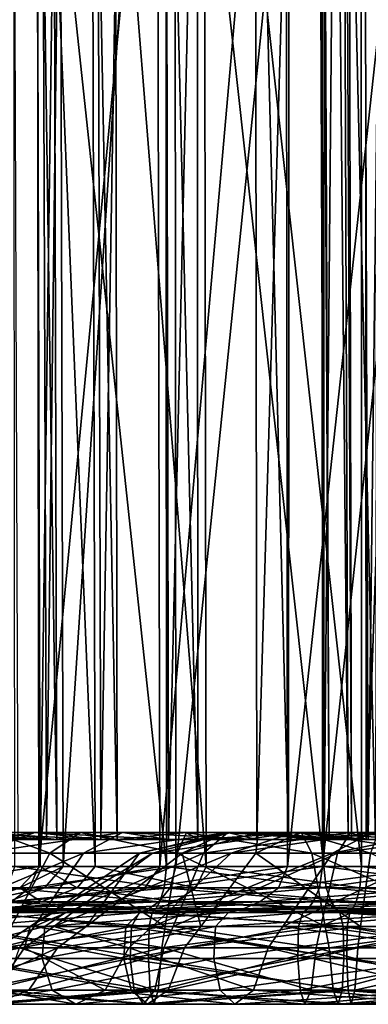
# Model space of a CAD drawing. Units: metres. Extents: x -2.99 to 2.55, y -1.51 to 2.17.
# Drawn here: x -2.5 to -2.17, y -1.51 to -0.59 of the extents above; entities that cross this region are included whole.
import ezdxf

# ---------------------------------------------------------------- set-up
doc = ezdxf.new("R2010")
doc.units = ezdxf.units.M

msp = doc.modelspace()

# ---------------------------------------------------------------- linework, layer by layer
for points in [[(-2.516795, -1.359756, 1.089137), (-2.484298, 2.019403, 1.173831), (-2.530341, 2.019403, 1.095354)], [(-2.516795, -1.359756, 1.089137), (-2.4723, -1.359756, 1.164989), (-2.484298, 2.019403, 1.173831)], [(-2.462601, -1.359756, 0.624771), (-2.498527, -1.359756, 0.662967), (-2.511015, 2.019403, 0.654833)], [(-2.462601, -1.359756, 0.624771), (-2.511015, 2.019403, 0.654833), (-2.471638, 2.019403, 0.612918)], [(-2.4723, -1.359756, 1.164989), (-2.430933, 2.019403, 1.230672), (-2.484298, 2.019403, 1.173831)], [(-2.4723, -1.359756, 1.164989), (-2.421469, -1.359756, 1.219158), (-2.430933, 2.019403, 1.230672)], [(-2.406413, -1.359756, 0.594458), (-2.462601, -1.359756, 0.624771), (-2.471638, 2.019403, 0.612918)], [(-2.406413, -1.359756, 0.594458), (-2.471638, 2.019403, 0.612918), (-2.411633, 2.019403, 0.580498)], [(-2.421469, -1.359756, 1.219158), (-2.364955, 2.019403, 1.272852), (-2.430933, 2.019403, 1.230672)], [(-2.421469, -1.359756, 1.219158), (-2.358331, -1.359756, 1.259501), (-2.364955, 2.019403, 1.272852)], [(-2.331015, -1.359756, 0.577045), (-2.406413, -1.359756, 0.594458), (-2.411633, 2.019403, 0.580498)], [(-2.331015, -1.359756, 0.577045), (-2.411633, 2.019403, 0.580498), (-2.332618, 2.019403, 0.562227)], [(-2.358331, -1.359756, 1.259501), (-2.280152, 2.019403, 1.305139), (-2.364955, 2.019403, 1.272852)], [(-2.358331, -1.359756, 1.259501), (-2.276025, -1.359756, 1.290818), (-2.280152, 2.019403, 1.305139)], [(-2.246279, -1.359756, 0.577731), (-2.331015, -1.359756, 0.577045), (-2.332618, 2.019403, 0.562227)], [(-2.246279, -1.359756, 0.577731), (-2.332618, 2.019403, 0.562227), (-2.244478, 2.019403, 0.562936)], [(-2.276025, -1.359756, 1.290818), (-2.176131, 2.019403, 1.327289), (-2.280152, 2.019403, 1.305139)], [(-2.276025, -1.359756, 1.290818), (-2.173904, -1.359756, 1.312552), (-2.176131, 2.019403, 1.327289)], [(-2.165169, -1.359756, 0.597164), (-2.246279, -1.359756, 0.577731), (-2.244478, 2.019403, 0.562936)], [(-2.165169, -1.359756, 0.597164), (-2.244478, 2.019403, 0.562936), (-2.159993, 2.019403, 0.583187)], [(-2.208388, -1.359756, 0.958611), (-2.213178, -1.359756, 0.948447), (-2.226507, 2.019403, 0.955117)], [(-2.208388, -1.359756, 0.958611), (-2.226507, 2.019403, 0.955117), (-2.223144, 2.019403, 0.956512)], [(-2.213178, -1.359756, 0.948447), (-2.182758, 2.019403, 1.009259), (-2.226507, 2.019403, 0.955117)], [(-2.190501, -1.359756, 0.912293), (-2.208388, -1.359756, 0.958611), (-2.223144, 2.019403, 0.956512)], [(-2.190501, -1.359756, 0.912293), (-2.223144, 2.019403, 0.956512), (-2.203436, 2.019403, 0.904889)], [(-2.213178, -1.359756, 0.948447), (-2.172118, -1.359756, 0.998821), (-2.182758, 2.019403, 1.009259)], [(-2.187545, -1.359756, 0.901613), (-2.190501, -1.359756, 0.912293), (-2.203436, 2.019403, 0.904889)], [(-2.187545, -1.359756, 0.901613), (-2.203436, 2.019403, 0.904889), (-2.194973, 2.019403, 0.888692)], [(-2.153962, -1.359756, 0.894538), (-2.187545, -1.359756, 0.901613), (-2.194973, 2.019403, 0.888692)], [(-2.153962, -1.359756, 0.894538), (-2.194973, 2.019403, 0.888692), (-2.155285, 2.019403, 0.879692)], [(-2.172118, -1.359756, 0.998821), (-2.13168, 2.019403, 1.048797), (-2.182758, 2.019403, 1.009259)], [(-2.173904, -1.359756, 1.312552), (-2.05632, 2.019403, 1.339562), (-2.176131, 2.019403, 1.327289)], [(-2.173904, -1.359756, 1.312552), (-2.055394, -1.359756, 1.324687), (-2.05632, 2.019403, 1.339562)], [(-2.172118, -1.359756, 0.998821), (-2.124995, -1.359756, 1.035476), (-2.13168, 2.019403, 1.048797)], [(-2.594445, -1.385131, 1.429599), (-2.481115, -0.049731, 1.50697), (-2.596888, -0.049731, 1.432571)], [(-2.594445, -1.385131, 1.429599), (-2.479405, -1.385131, 1.503523), (-2.481115, -0.049731, 1.50697)], [(-2.360318, -1.385131, 0.306218), (-2.501822, -1.385131, 0.339305), (-2.50317, -0.049731, 0.335701)], [(-2.360318, -1.385131, 0.306218), (-2.50317, -0.049731, 0.335701), (-2.360731, -0.049731, 0.302393)], [(-2.426919, -1.385131, 0.77697), (-2.478081, -1.385131, 0.920244), (-2.48189, -0.049731, 0.919704)], [(-2.426919, -1.385131, 0.77697), (-2.48189, -0.049731, 0.919704), (-2.430258, -0.049731, 0.775058)], [(-2.478081, -1.385131, 0.920244), (-2.46023, -0.049731, 1.07207), (-2.48189, -0.049731, 0.919704)], [(-2.479405, -1.385131, 1.503523), (-2.352514, -0.049731, 1.556272), (-2.481115, -0.049731, 1.50697)], [(-2.479405, -1.385131, 1.503523), (-2.351449, -1.385131, 1.552576), (-2.352514, -0.049731, 1.556272)], [(-2.478081, -1.385131, 0.920244), (-2.456789, -1.385131, 1.070348), (-2.46023, -0.049731, 1.07207)], [(-2.456789, -1.385131, 1.070348), (-2.369318, -0.049731, 1.192287), (-2.46023, -0.049731, 1.07207)], [(-2.456789, -1.385131, 1.070348), (-2.366572, -1.385131, 1.189593), (-2.369318, -0.049731, 1.192287)], [(-2.323309, -1.385131, 0.665447), (-2.426919, -1.385131, 0.77697), (-2.430258, -0.049731, 0.775058)], [(-2.323309, -1.385131, 0.665447), (-2.430258, -0.049731, 0.775058), (-2.325226, -0.049731, 0.662111)], [(-2.366572, -1.385131, 1.189593), (-2.248895, -0.049731, 1.282388), (-2.369318, -0.049731, 1.192287)], [(-2.366572, -1.385131, 1.189593), (-2.24717, -1.385131, 1.278949), (-2.248895, -0.049731, 1.282388)], [(-2.213351, -1.385131, 0.30732), (-2.360318, -1.385131, 0.306218), (-2.360731, -0.049731, 0.302393)], [(-2.213351, -1.385131, 0.30732), (-2.360731, -0.049731, 0.302393), (-2.212886, -0.049731, 0.303501)], [(-2.351449, -1.385131, 1.552576), (-2.215184, -0.049731, 1.585706), (-2.352514, -0.049731, 1.556272)], [(-2.351449, -1.385131, 1.552576), (-2.214609, -1.385131, 1.581902), (-2.215184, -0.049731, 1.585706)], [(-2.178136, -1.385131, 0.623205), (-2.323309, -1.385131, 0.665447), (-2.325226, -0.049731, 0.662111)], [(-2.178136, -1.385131, 0.623205), (-2.325226, -0.049731, 0.662111), (-2.178477, -0.049731, 0.619372)], [(-2.24717, -1.385131, 1.278949), (-2.102165, -0.049731, 1.316077), (-2.248895, -0.049731, 1.282388)], [(-2.24717, -1.385131, 1.278949), (-2.10232, -1.385131, 1.312232), (-2.102165, -0.049731, 1.316077)], [(-2.214609, -1.385131, 1.581902), (-2.072556, -0.049731, 1.600409), (-2.215184, -0.049731, 1.585706)], [(-2.214609, -1.385131, 1.581902), (-2.072317, -1.385131, 1.596569), (-2.072556, -0.049731, 1.600409)], [(-2.070561, -1.385131, 0.341713), (-2.213351, -1.385131, 0.30732), (-2.212886, -0.049731, 0.303501)], [(-2.070561, -1.385131, 0.341713), (-2.212886, -0.049731, 0.303501), (-2.069224, -0.049731, 0.338105)], [(-2.025933, -1.385131, 0.643291), (-2.178136, -1.385131, 0.623205), (-2.178477, -0.049731, 0.619372)], [(-2.025933, -1.385131, 0.643291), (-2.178477, -0.049731, 0.619372), (-2.024116, -0.049731, 0.639899)], [(-2.616282, -1.372531, 1.271101), (-2.535042, -1.372531, 1.35733), (-2.482988, -1.353366, 1.294002)], [(-2.616282, -1.372531, 1.271101), (-2.482988, -1.353366, 1.294002), (-2.55029, -1.353366, 1.222466)], [(-2.604848, -1.353366, 1.129546), (-2.55029, -1.353366, 1.222466), (-2.4723, -1.359756, 1.164989)], [(-2.604848, -1.353366, 1.129546), (-2.4723, -1.359756, 1.164989), (-2.516795, -1.359756, 1.089137)], [(-2.469057, -1.372531, 0.426928), (-2.571052, -1.372531, 0.482542), (-2.521345, -1.353366, 0.547729)], [(-2.55029, -1.353366, 1.222466), (-2.482988, -1.353366, 1.294002), (-2.421469, -1.359756, 1.219158)], [(-2.55029, -1.353366, 1.222466), (-2.421469, -1.359756, 1.219158), (-2.4723, -1.359756, 1.164989)], [(-2.535042, -1.372531, 1.35733), (-2.437826, -1.372531, 1.419722), (-2.401391, -1.353366, 1.346288)], [(-2.535042, -1.372531, 1.35733), (-2.401391, -1.353366, 1.346288), (-2.482988, -1.353366, 1.294002)], [(-2.469057, -1.372531, 0.426928), (-2.521345, -1.353366, 0.547729), (-2.440346, -1.353366, 0.503712)], [(-2.440346, -1.353366, 0.503712), (-2.521345, -1.353366, 0.547729), (-2.462601, -1.359756, 0.624771)], [(-2.521345, -1.353366, 0.547729), (-2.498527, -1.359756, 0.662967), (-2.462601, -1.359756, 0.624771)], [(-2.482988, -1.353366, 1.294002), (-2.401391, -1.353366, 1.346288), (-2.358331, -1.359756, 1.259501)], [(-2.482988, -1.353366, 1.294002), (-2.358331, -1.359756, 1.259501), (-2.421469, -1.359756, 1.219158)], [(-2.350255, -1.372531, 0.399224), (-2.469057, -1.372531, 0.426928), (-2.440346, -1.353366, 0.503712)], [(-2.440346, -1.353366, 0.503712), (-2.462601, -1.359756, 0.624771), (-2.406413, -1.359756, 0.594458)], [(-2.350255, -1.372531, 0.399224), (-2.440346, -1.353366, 0.503712), (-2.341437, -1.353366, 0.480725)], [(-2.341437, -1.353366, 0.480725), (-2.440346, -1.353366, 0.503712), (-2.406413, -1.359756, 0.594458)], [(-2.437826, -1.372531, 1.419722), (-2.325547, -1.372531, 1.462684), (-2.30285, -1.353366, 1.383912)], [(-2.437826, -1.372531, 1.419722), (-2.30285, -1.353366, 1.383912), (-2.401391, -1.353366, 1.346288)], [(-2.341437, -1.353366, 0.480725), (-2.406413, -1.359756, 0.594458), (-2.331015, -1.359756, 0.577045)], [(-2.401391, -1.353366, 1.346288), (-2.30285, -1.353366, 1.383912), (-2.276025, -1.359756, 1.290818)], [(-2.401391, -1.353366, 1.346288), (-2.276025, -1.359756, 1.290818), (-2.358331, -1.359756, 1.259501)], [(-2.345729, -1.372531, 0.823442), (-2.385464, -1.372531, 0.933421), (-2.304305, -1.353366, 0.944966)], [(-2.385464, -1.372531, 0.933421), (-2.37313, -1.372531, 1.028485), (-2.299819, -1.353366, 0.991801)], [(-2.385464, -1.372531, 0.933421), (-2.299819, -1.353366, 0.991801), (-2.304305, -1.353366, 0.944966)], [(-2.37313, -1.372531, 1.028485), (-2.299793, -1.372531, 1.124079), (-2.241276, -1.353366, 1.066669)], [(-2.37313, -1.372531, 1.028485), (-2.241276, -1.353366, 1.066669), (-2.299819, -1.353366, 0.991801)], [(-2.224659, -1.372531, 0.400184), (-2.350255, -1.372531, 0.399224), (-2.341437, -1.353366, 0.480725)], [(-2.276686, -1.372531, 0.74655), (-2.345729, -1.372531, 0.823442), (-2.274584, -1.353366, 0.864165)], [(-2.345729, -1.372531, 0.823442), (-2.304305, -1.353366, 0.944966), (-2.274584, -1.353366, 0.864165)], [(-2.224659, -1.372531, 0.400184), (-2.341437, -1.353366, 0.480725), (-2.234569, -1.353366, 0.481559)], [(-2.234569, -1.353366, 0.481559), (-2.341437, -1.353366, 0.480725), (-2.331015, -1.359756, 0.577045)], [(-2.234569, -1.353366, 0.481559), (-2.331015, -1.359756, 0.577045), (-2.246279, -1.359756, 0.577731)], [(-2.325547, -1.372531, 1.462684), (-2.20063, -1.372531, 1.489403), (-2.188381, -1.353366, 1.408347)], [(-2.325547, -1.372531, 1.462684), (-2.188381, -1.353366, 1.408347), (-2.30285, -1.353366, 1.383912)], [(-2.274584, -1.353366, 0.864165), (-2.304305, -1.353366, 0.944966), (-2.208388, -1.359756, 0.958611)], [(-2.304305, -1.353366, 0.944966), (-2.299819, -1.353366, 0.991801), (-2.213178, -1.359756, 0.948447)], [(-2.304305, -1.353366, 0.944966), (-2.213178, -1.359756, 0.948447), (-2.208388, -1.359756, 0.958611)], [(-2.30285, -1.353366, 1.383912), (-2.188381, -1.353366, 1.408347), (-2.173904, -1.359756, 1.312552)], [(-2.30285, -1.353366, 1.383912), (-2.173904, -1.359756, 1.312552), (-2.276025, -1.359756, 1.290818)], [(-2.299819, -1.353366, 0.991801), (-2.241276, -1.353366, 1.066669), (-2.172118, -1.359756, 0.998821)], [(-2.299819, -1.353366, 0.991801), (-2.172118, -1.359756, 0.998821), (-2.213178, -1.359756, 0.948447)], [(-2.299793, -1.372531, 1.124079), (-2.205213, -1.372531, 1.195337), (-2.168447, -1.353366, 1.122068)], [(-2.299793, -1.372531, 1.124079), (-2.168447, -1.353366, 1.122068), (-2.241276, -1.353366, 1.066669)], [(-2.169834, -1.372531, 0.716385), (-2.276686, -1.372531, 0.74655), (-2.23583, -1.353366, 0.81762)], [(-2.276686, -1.372531, 0.74655), (-2.274584, -1.353366, 0.864165), (-2.23583, -1.353366, 0.81762)], [(-2.23583, -1.353366, 0.81762), (-2.274584, -1.353366, 0.864165), (-2.190501, -1.359756, 0.912293)], [(-2.274584, -1.353366, 0.864165), (-2.208388, -1.359756, 0.958611), (-2.190501, -1.359756, 0.912293)], [(-2.131521, -1.353366, 0.506312), (-2.234569, -1.353366, 0.481559), (-2.246279, -1.359756, 0.577731)], [(-2.131521, -1.353366, 0.506312), (-2.246279, -1.359756, 0.577731), (-2.165169, -1.359756, 0.597164)], [(-2.241276, -1.353366, 1.066669), (-2.168447, -1.353366, 1.122068), (-2.124995, -1.359756, 1.035476)], [(-2.241276, -1.353366, 1.066669), (-2.124995, -1.359756, 1.035476), (-2.172118, -1.359756, 0.998821)], [(-2.169834, -1.372531, 0.716385), (-2.23583, -1.353366, 0.81762), (-2.16256, -1.353366, 0.798038)], [(-2.16256, -1.353366, 0.798038), (-2.23583, -1.353366, 0.81762), (-2.187545, -1.359756, 0.901613)], [(-2.23583, -1.353366, 0.81762), (-2.190501, -1.359756, 0.912293), (-2.187545, -1.359756, 0.901613)], [(-2.103051, -1.372531, 0.429438), (-2.224659, -1.372531, 0.400184), (-2.234569, -1.353366, 0.481559)], [(-2.103051, -1.372531, 0.429438), (-2.234569, -1.353366, 0.481559), (-2.131521, -1.353366, 0.506312)], [(-2.205213, -1.372531, 1.195337), (-2.106081, -1.372531, 1.218759), (-2.109377, -1.353366, 1.136849)], [(-2.205213, -1.372531, 1.195337), (-2.109377, -1.353366, 1.136849), (-2.168447, -1.353366, 1.122068)], [(-2.20063, -1.372531, 1.489403), (-2.066506, -1.372531, 1.5032), (-2.061413, -1.353366, 1.421382)], [(-2.20063, -1.372531, 1.489403), (-2.061413, -1.353366, 1.421382), (-2.188381, -1.353366, 1.408347)], [(-2.188381, -1.353366, 1.408347), (-2.061413, -1.353366, 1.421382), (-2.055394, -1.359756, 1.324687)], [(-2.188381, -1.353366, 1.408347), (-2.055394, -1.359756, 1.324687), (-2.173904, -1.359756, 1.312552)], [(-2.16256, -1.353366, 0.798038), (-2.187545, -1.359756, 0.901613), (-2.153962, -1.359756, 0.894538)], [(-2.600552, -1.441189, 1.437029), (-2.48368, -1.441189, 1.512139), (-2.437826, -1.372531, 1.419722)], [(-2.600552, -1.441189, 1.437029), (-2.437826, -1.372531, 1.419722), (-2.535042, -1.372531, 1.35733)], [(-2.505191, -1.441189, 0.330296), (-2.571052, -1.372531, 0.482542), (-2.469057, -1.372531, 0.426928)], [(-2.361352, -1.441189, 0.296656), (-2.505191, -1.441189, 0.330296), (-2.469057, -1.372531, 0.426928)], [(-2.435266, -1.441189, 0.772192), (-2.487602, -1.441189, 0.91889), (-2.385464, -1.372531, 0.933421)], [(-2.487602, -1.441189, 0.91889), (-2.465391, -1.441189, 1.074651), (-2.37313, -1.372531, 1.028485)], [(-2.487602, -1.441189, 0.91889), (-2.37313, -1.372531, 1.028485), (-2.385464, -1.372531, 0.933421)], [(-2.48368, -1.441189, 1.512139), (-2.354112, -1.441189, 1.561818), (-2.325547, -1.372531, 1.462684)], [(-2.48368, -1.441189, 1.512139), (-2.325547, -1.372531, 1.462684), (-2.437826, -1.372531, 1.419722)], [(-2.361352, -1.441189, 0.296656), (-2.469057, -1.372531, 0.426928), (-2.350255, -1.372531, 0.399224)], [(-2.465391, -1.441189, 1.074651), (-2.373437, -1.441189, 1.196328), (-2.299793, -1.372531, 1.124079)], [(-2.465391, -1.441189, 1.074651), (-2.299793, -1.372531, 1.124079), (-2.37313, -1.372531, 1.028485)], [(-2.328102, -1.441189, 0.657109), (-2.435266, -1.441189, 0.772192), (-2.345729, -1.372531, 0.823442)], [(-2.435266, -1.441189, 0.772192), (-2.385464, -1.372531, 0.933421), (-2.345729, -1.372531, 0.823442)], [(-2.373437, -1.441189, 1.196328), (-2.251483, -1.441189, 1.287545), (-2.205213, -1.372531, 1.195337)], [(-2.373437, -1.441189, 1.196328), (-2.205213, -1.372531, 1.195337), (-2.299793, -1.372531, 1.124079)], [(-2.212188, -1.441189, 0.297773), (-2.361352, -1.441189, 0.296656), (-2.350255, -1.372531, 0.399224)], [(-2.354112, -1.441189, 1.561818), (-2.216046, -1.441189, 1.591411), (-2.20063, -1.372531, 1.489403)], [(-2.354112, -1.441189, 1.561818), (-2.20063, -1.372531, 1.489403), (-2.325547, -1.372531, 1.462684)], [(-2.212188, -1.441189, 0.297773), (-2.350255, -1.372531, 0.399224), (-2.224659, -1.372531, 0.400184)], [(-2.328102, -1.441189, 0.657109), (-2.345729, -1.372531, 0.823442), (-2.276686, -1.372531, 0.74655)], [(-2.178989, -1.441189, 0.613625), (-2.328102, -1.441189, 0.657109), (-2.276686, -1.372531, 0.74655)], [(-2.178989, -1.441189, 0.613625), (-2.276686, -1.372531, 0.74655), (-2.169834, -1.372531, 0.716385)], [(-2.251483, -1.441189, 1.287545), (-2.101933, -1.441189, 1.321843), (-2.106081, -1.372531, 1.218759)], [(-2.251483, -1.441189, 1.287545), (-2.106081, -1.372531, 1.218759), (-2.205213, -1.372531, 1.195337)], [(-2.067221, -1.441189, 0.332694), (-2.212188, -1.441189, 0.297773), (-2.224659, -1.372531, 0.400184)], [(-2.067221, -1.441189, 0.332694), (-2.224659, -1.372531, 0.400184), (-2.103051, -1.372531, 0.429438)], [(-2.216046, -1.441189, 1.591411), (-2.072914, -1.441189, 1.606167), (-2.066506, -1.372531, 1.5032)], [(-2.216046, -1.441189, 1.591411), (-2.066506, -1.372531, 1.5032), (-2.20063, -1.372531, 1.489403)], [(-2.021391, -1.441189, 0.634813), (-2.178989, -1.441189, 0.613625), (-2.169834, -1.372531, 0.716385)], [(-2.606657, -1.404915, 1.444456), (-2.487952, -1.404915, 1.520751), (-2.479405, -1.385131, 1.503523)], [(-2.606657, -1.404915, 1.444456), (-2.479405, -1.385131, 1.503523), (-2.594445, -1.385131, 1.429599)], [(-2.362386, -1.404915, 0.287097), (-2.508558, -1.404915, 0.32129), (-2.501822, -1.385131, 0.339305)], [(-2.362386, -1.404915, 0.287097), (-2.501822, -1.385131, 0.339305), (-2.360318, -1.385131, 0.306218)], [(-2.44361, -1.404915, 0.767416), (-2.497122, -1.404915, 0.917537), (-2.478081, -1.385131, 0.920244)], [(-2.497122, -1.404915, 0.917537), (-2.473989, -1.404915, 1.078954), (-2.456789, -1.385131, 1.070348)], [(-2.497122, -1.404915, 0.917537), (-2.456789, -1.385131, 1.070348), (-2.478081, -1.385131, 0.920244)], [(-2.487952, -1.404915, 1.520751), (-2.356774, -1.404915, 1.571056), (-2.351449, -1.385131, 1.552576)], [(-2.487952, -1.404915, 1.520751), (-2.351449, -1.385131, 1.552576), (-2.479405, -1.385131, 1.503523)], [(-2.44361, -1.404915, 0.767416), (-2.478081, -1.385131, 0.920244), (-2.426919, -1.385131, 0.77697)], [(-2.473989, -1.404915, 1.078954), (-2.3803, -1.404915, 1.203061), (-2.366572, -1.385131, 1.189593)], [(-2.473989, -1.404915, 1.078954), (-2.366572, -1.385131, 1.189593), (-2.456789, -1.385131, 1.070348)], [(-2.332893, -1.404915, 0.648773), (-2.44361, -1.404915, 0.767416), (-2.426919, -1.385131, 0.77697)], [(-2.332893, -1.404915, 0.648773), (-2.426919, -1.385131, 0.77697), (-2.323309, -1.385131, 0.665447)], [(-2.3803, -1.404915, 1.203061), (-2.255795, -1.404915, 1.296139), (-2.24717, -1.385131, 1.278949)], [(-2.3803, -1.404915, 1.203061), (-2.24717, -1.385131, 1.278949), (-2.366572, -1.385131, 1.189593)], [(-2.211027, -1.404915, 0.288229), (-2.362386, -1.404915, 0.287097), (-2.360318, -1.385131, 0.306218)], [(-2.211027, -1.404915, 0.288229), (-2.360318, -1.385131, 0.306218), (-2.213351, -1.385131, 0.30732)], [(-2.356774, -1.404915, 1.571056), (-2.217483, -1.404915, 1.600918), (-2.214609, -1.385131, 1.581902)], [(-2.356774, -1.404915, 1.571056), (-2.214609, -1.385131, 1.581902), (-2.351449, -1.385131, 1.552576)], [(-2.179843, -1.404915, 0.604048), (-2.332893, -1.404915, 0.648773), (-2.323309, -1.385131, 0.665447)], [(-2.179843, -1.404915, 0.604048), (-2.323309, -1.385131, 0.665447), (-2.178136, -1.385131, 0.623205)], [(-2.255795, -1.404915, 1.296139), (-2.101546, -1.404915, 1.331449), (-2.10232, -1.385131, 1.312232)], [(-2.255795, -1.404915, 1.296139), (-2.10232, -1.385131, 1.312232), (-2.24717, -1.385131, 1.278949)], [(-2.217483, -1.404915, 1.600918), (-2.073512, -1.404915, 1.615764), (-2.072317, -1.385131, 1.596569)], [(-2.217483, -1.404915, 1.600918), (-2.072317, -1.385131, 1.596569), (-2.214609, -1.385131, 1.581902)], [(-2.063882, -1.404915, 0.323677), (-2.211027, -1.404915, 0.288229), (-2.213351, -1.385131, 0.30732)], [(-2.063882, -1.404915, 0.323677), (-2.213351, -1.385131, 0.30732), (-2.070561, -1.385131, 0.341713)], [(-2.01685, -1.404915, 0.626339), (-2.179843, -1.404915, 0.604048), (-2.178136, -1.385131, 0.623205)], [(-2.01685, -1.404915, 0.626339), (-2.178136, -1.385131, 0.623205), (-2.025933, -1.385131, 0.643291)], [(-2.631084, -1.418104, 1.474176), (-2.505051, -1.418104, 1.555213), (-2.487952, -1.404915, 1.520751)], [(-2.631084, -1.418104, 1.474176), (-2.487952, -1.404915, 1.520751), (-2.606657, -1.404915, 1.444456)], [(-2.476998, -1.418104, 0.748305), (-2.535208, -1.418104, 0.912118), (-2.497122, -1.404915, 0.917537)], [(-2.535208, -1.418104, 0.912118), (-2.508391, -1.418104, 1.096168), (-2.473989, -1.404915, 1.078954)], [(-2.535208, -1.418104, 0.912118), (-2.473989, -1.404915, 1.078954), (-2.497122, -1.404915, 0.917537)], [(-2.366525, -1.418104, 0.248851), (-2.522032, -1.418104, 0.285258), (-2.508558, -1.404915, 0.32129)], [(-2.366525, -1.418104, 0.248851), (-2.508558, -1.404915, 0.32129), (-2.362386, -1.404915, 0.287097)], [(-2.508391, -1.418104, 1.096168), (-2.407761, -1.418104, 1.230003), (-2.3803, -1.404915, 1.203061)], [(-2.508391, -1.418104, 1.096168), (-2.3803, -1.404915, 1.203061), (-2.473989, -1.404915, 1.078954)], [(-2.505051, -1.418104, 1.555213), (-2.367425, -1.418104, 1.608022), (-2.356774, -1.404915, 1.571056)], [(-2.505051, -1.418104, 1.555213), (-2.356774, -1.404915, 1.571056), (-2.487952, -1.404915, 1.520751)], [(-2.476998, -1.418104, 0.748305), (-2.497122, -1.404915, 0.917537), (-2.44361, -1.404915, 0.767416)], [(-2.352066, -1.418104, 0.615422), (-2.476998, -1.418104, 0.748305), (-2.44361, -1.404915, 0.767416)], [(-2.352066, -1.418104, 0.615422), (-2.44361, -1.404915, 0.767416), (-2.332893, -1.404915, 0.648773)], [(-2.407761, -1.418104, 1.230003), (-2.273049, -1.418104, 1.330522), (-2.255795, -1.404915, 1.296139)], [(-2.407761, -1.418104, 1.230003), (-2.255795, -1.404915, 1.296139), (-2.3803, -1.404915, 1.203061)], [(-2.367425, -1.418104, 1.608022), (-2.223231, -1.418104, 1.638956), (-2.217483, -1.404915, 1.600918)], [(-2.367425, -1.418104, 1.608022), (-2.217483, -1.404915, 1.600918), (-2.356774, -1.404915, 1.571056)], [(-2.206376, -1.418104, 0.250042), (-2.366525, -1.418104, 0.248851), (-2.362386, -1.404915, 0.287097)], [(-2.206376, -1.418104, 0.250042), (-2.362386, -1.404915, 0.287097), (-2.211027, -1.404915, 0.288229)], [(-2.183256, -1.418104, 0.565731), (-2.352066, -1.418104, 0.615422), (-2.332893, -1.404915, 0.648773)], [(-2.183256, -1.418104, 0.565731), (-2.332893, -1.404915, 0.648773), (-2.179843, -1.404915, 0.604048)], [(-2.273049, -1.418104, 1.330522), (-2.1, -1.418104, 1.369887), (-2.101546, -1.404915, 1.331449)], [(-2.273049, -1.418104, 1.330522), (-2.101546, -1.404915, 1.331449), (-2.255795, -1.404915, 1.296139)], [(-2.223231, -1.418104, 1.638956), (-2.075902, -1.418104, 1.654159), (-2.073512, -1.404915, 1.615764)], [(-2.223231, -1.418104, 1.638956), (-2.073512, -1.404915, 1.615764), (-2.217483, -1.404915, 1.600918)], [(-2.050521, -1.418104, 0.287602), (-2.206376, -1.418104, 0.250042), (-2.211027, -1.404915, 0.288229)], [(-2.050521, -1.418104, 0.287602), (-2.211027, -1.404915, 0.288229), (-2.063882, -1.404915, 0.323677)], [(-1.998682, -1.418104, 0.592429), (-2.183256, -1.418104, 0.565731), (-2.179843, -1.404915, 0.604048)], [(-1.998682, -1.418104, 0.592429), (-2.179843, -1.404915, 0.604048), (-2.01685, -1.404915, 0.626339)], [(-2.566874, -1.427996, 1.125432), (-2.454442, -1.427996, 1.2758), (-2.432475, -1.424699, 1.254248)], [(-2.566874, -1.427996, 1.125432), (-2.432475, -1.424699, 1.254248), (-2.539353, -1.424699, 1.111661)], [(-2.373559, -1.427996, 0.183835), (-2.544936, -1.427996, 0.224004), (-2.534158, -1.424699, 0.25283)], [(-2.539353, -1.424699, 1.111661), (-2.432475, -1.424699, 1.254248), (-2.407761, -1.418104, 1.230003)], [(-2.539353, -1.424699, 1.111661), (-2.407761, -1.418104, 1.230003), (-2.508391, -1.418104, 1.096168)], [(-2.507045, -1.424699, 0.731107), (-2.535208, -1.418104, 0.912118), (-2.476998, -1.418104, 0.748305)], [(-2.370249, -1.424699, 0.21443), (-2.534158, -1.424699, 0.25283), (-2.522032, -1.418104, 0.285258)], [(-2.373559, -1.427996, 0.183835), (-2.534158, -1.424699, 0.25283), (-2.370249, -1.424699, 0.21443)], [(-2.534117, -1.427996, 1.613794), (-2.385532, -1.427996, 1.670861), (-2.377011, -1.424699, 1.64129)], [(-2.534117, -1.427996, 1.613794), (-2.377011, -1.424699, 1.64129), (-2.520439, -1.424699, 1.586226)], [(-2.384658, -1.427996, 0.558727), (-2.533753, -1.427996, 0.715819), (-2.507045, -1.424699, 0.731107)], [(-2.370249, -1.424699, 0.21443), (-2.522032, -1.418104, 0.285258), (-2.366525, -1.418104, 0.248851)], [(-2.520439, -1.424699, 1.586226), (-2.377011, -1.424699, 1.64129), (-2.367425, -1.418104, 1.608022)], [(-2.520439, -1.424699, 1.586226), (-2.367425, -1.418104, 1.608022), (-2.505051, -1.418104, 1.555213)], [(-2.369321, -1.424699, 0.585407), (-2.507045, -1.424699, 0.731107), (-2.476998, -1.418104, 0.748305)], [(-2.384658, -1.427996, 0.558727), (-2.507045, -1.424699, 0.731107), (-2.369321, -1.424699, 0.585407)], [(-2.369321, -1.424699, 0.585407), (-2.476998, -1.418104, 0.748305), (-2.352066, -1.418104, 0.615422)], [(-2.454442, -1.427996, 1.2758), (-2.302379, -1.427996, 1.388971), (-2.288577, -1.424699, 1.361466)], [(-2.454442, -1.427996, 1.2758), (-2.288577, -1.424699, 1.361466), (-2.432475, -1.424699, 1.254248)], [(-2.432475, -1.424699, 1.254248), (-2.288577, -1.424699, 1.361466), (-2.273049, -1.418104, 1.330522)], [(-2.432475, -1.424699, 1.254248), (-2.273049, -1.418104, 1.330522), (-2.407761, -1.418104, 1.230003)], [(-2.385532, -1.427996, 1.670861), (-2.233003, -1.427996, 1.703617), (-2.228405, -1.424699, 1.673188)], [(-2.385532, -1.427996, 1.670861), (-2.228405, -1.424699, 1.673188), (-2.377011, -1.424699, 1.64129)], [(-2.189059, -1.427996, 0.500593), (-2.384658, -1.427996, 0.558727), (-2.369321, -1.424699, 0.585407)], [(-2.377011, -1.424699, 1.64129), (-2.228405, -1.424699, 1.673188), (-2.223231, -1.418104, 1.638956)], [(-2.377011, -1.424699, 1.64129), (-2.223231, -1.418104, 1.638956), (-2.367425, -1.418104, 1.608022)], [(-2.198471, -1.427996, 0.185126), (-2.373559, -1.427996, 0.183835), (-2.370249, -1.424699, 0.21443)], [(-2.202191, -1.424699, 0.215674), (-2.370249, -1.424699, 0.21443), (-2.366525, -1.418104, 0.248851)], [(-2.198471, -1.427996, 0.185126), (-2.370249, -1.424699, 0.21443), (-2.202191, -1.424699, 0.215674)], [(-2.186329, -1.424699, 0.531246), (-2.369321, -1.424699, 0.585407), (-2.352066, -1.418104, 0.615422)], [(-2.189059, -1.427996, 0.500593), (-2.369321, -1.424699, 0.585407), (-2.186329, -1.424699, 0.531246)], [(-2.202191, -1.424699, 0.215674), (-2.366525, -1.418104, 0.248851), (-2.206376, -1.418104, 0.250042)], [(-2.186329, -1.424699, 0.531246), (-2.352066, -1.418104, 0.615422), (-2.183256, -1.418104, 0.565731)], [(-2.302379, -1.427996, 1.388971), (-2.09737, -1.427996, 1.435231), (-2.098607, -1.424699, 1.404482)], [(-2.302379, -1.427996, 1.388971), (-2.098607, -1.424699, 1.404482), (-2.288577, -1.424699, 1.361466)], [(-2.288577, -1.424699, 1.361466), (-2.098607, -1.424699, 1.404482), (-2.1, -1.418104, 1.369887)], [(-2.288577, -1.424699, 1.361466), (-2.1, -1.418104, 1.369887), (-2.273049, -1.418104, 1.330522)], [(-2.233003, -1.427996, 1.703617), (-2.079964, -1.427996, 1.719428), (-2.078052, -1.424699, 1.688714)], [(-2.233003, -1.427996, 1.703617), (-2.078052, -1.424699, 1.688714), (-2.228405, -1.424699, 1.673188)], [(-2.228405, -1.424699, 1.673188), (-2.078052, -1.424699, 1.688714), (-2.075902, -1.418104, 1.654159)], [(-2.228405, -1.424699, 1.673188), (-2.075902, -1.418104, 1.654159), (-2.223231, -1.418104, 1.638956)], [(-2.038497, -1.424699, 0.255136), (-2.202191, -1.424699, 0.215674), (-2.206376, -1.418104, 0.250042)], [(-2.038497, -1.424699, 0.255136), (-2.206376, -1.418104, 0.250042), (-2.050521, -1.418104, 0.287602)], [(-2.027809, -1.427996, 0.226278), (-2.198471, -1.427996, 0.185126), (-2.202191, -1.424699, 0.215674)], [(-2.027809, -1.427996, 0.226278), (-2.202191, -1.424699, 0.215674), (-2.038497, -1.424699, 0.255136)], [(-1.967798, -1.427996, 0.534787), (-2.189059, -1.427996, 0.500593), (-2.186329, -1.424699, 0.531246)], [(-1.982332, -1.424699, 0.561912), (-2.186329, -1.424699, 0.531246), (-2.183256, -1.418104, 0.565731)], [(-1.967798, -1.427996, 0.534787), (-2.186329, -1.424699, 0.531246), (-1.982332, -1.424699, 0.561912)], [(-1.982332, -1.424699, 0.561912), (-2.183256, -1.418104, 0.565731), (-1.998682, -1.418104, 0.592429)], [(-2.590953, -1.441185, 1.137481), (-2.473662, -1.441185, 1.294657), (-2.454442, -1.427996, 1.2758)], [(-2.590953, -1.441185, 1.137481), (-2.454442, -1.427996, 1.2758), (-2.566874, -1.427996, 1.125432)], [(-2.398077, -1.441185, 0.535384), (-2.557121, -1.441185, 0.702444), (-2.533753, -1.427996, 0.715819)], [(-2.376455, -1.441185, 0.157065), (-2.554367, -1.441185, 0.198784), (-2.544936, -1.427996, 0.224004)], [(-2.546083, -1.441185, 1.637914), (-2.392987, -1.441185, 1.696733), (-2.385532, -1.427996, 1.670861)], [(-2.546083, -1.441185, 1.637914), (-2.385532, -1.427996, 1.670861), (-2.534117, -1.427996, 1.613794)], [(-2.376455, -1.441185, 0.157065), (-2.544936, -1.427996, 0.224004), (-2.373559, -1.427996, 0.183835)], [(-2.398077, -1.441185, 0.535384), (-2.533753, -1.427996, 0.715819), (-2.384658, -1.427996, 0.558727)], [(-2.473662, -1.441185, 1.294657), (-2.314455, -1.441185, 1.413037), (-2.302379, -1.427996, 1.388971)], [(-2.473662, -1.441185, 1.294657), (-2.302379, -1.427996, 1.388971), (-2.454442, -1.427996, 1.2758)], [(-2.191449, -1.441185, 0.473774), (-2.398077, -1.441185, 0.535384), (-2.384658, -1.427996, 0.558727)], [(-2.392987, -1.441185, 1.696733), (-2.237026, -1.441185, 1.73024), (-2.233003, -1.427996, 1.703617)], [(-2.392987, -1.441185, 1.696733), (-2.233003, -1.427996, 1.703617), (-2.385532, -1.427996, 1.670861)], [(-2.191449, -1.441185, 0.473774), (-2.384658, -1.427996, 0.558727), (-2.189059, -1.427996, 0.500593)], [(-2.195216, -1.441185, 0.158398), (-2.376455, -1.441185, 0.157065), (-2.373559, -1.427996, 0.183835)], [(-2.195216, -1.441185, 0.158398), (-2.373559, -1.427996, 0.183835), (-2.198471, -1.427996, 0.185126)], [(-2.314455, -1.441185, 1.413037), (-2.096287, -1.441185, 1.462134), (-2.09737, -1.427996, 1.435231)], [(-2.314455, -1.441185, 1.413037), (-2.09737, -1.427996, 1.435231), (-2.302379, -1.427996, 1.388971)], [(-2.237026, -1.441185, 1.73024), (-2.081637, -1.441185, 1.746302), (-2.079964, -1.427996, 1.719428)], [(-2.237026, -1.441185, 1.73024), (-2.079964, -1.427996, 1.719428), (-2.233003, -1.427996, 1.703617)], [(-2.018458, -1.441185, 0.201028), (-2.195216, -1.441185, 0.158398), (-2.198471, -1.427996, 0.185126)], [(-2.018458, -1.441185, 0.201028), (-2.198471, -1.427996, 0.185126), (-2.027809, -1.427996, 0.226278)], [(-1.955082, -1.441185, 0.511053), (-2.191449, -1.441185, 0.473774), (-2.189059, -1.427996, 0.500593)], [(-1.955082, -1.441185, 0.511053), (-2.189059, -1.427996, 0.500593), (-1.967798, -1.427996, 0.534787)], [(-2.600552, -1.441189, 1.437029), (-2.48368, -1.441189, 1.512139), (-2.497357, -1.460972, 1.539706)], [(-2.594394, -1.470861, 1.139202), (-2.476408, -1.470861, 1.297351), (-2.473662, -1.441185, 1.294657)], [(-2.594394, -1.470861, 1.139202), (-2.473662, -1.441185, 1.294657), (-2.590953, -1.441185, 1.137481)], [(-2.399994, -1.470861, 0.532048), (-2.560461, -1.470861, 0.700532), (-2.557121, -1.441185, 0.702444)], [(-2.399994, -1.470861, 0.532048), (-2.557121, -1.441185, 0.702444), (-2.398077, -1.441185, 0.535384)], [(-2.376869, -1.470861, 0.153241), (-2.555714, -1.470861, 0.195181), (-2.554367, -1.441185, 0.198784)], [(-2.376869, -1.470861, 0.153241), (-2.554367, -1.441185, 0.198784), (-2.376455, -1.441185, 0.157065)], [(-2.547794, -1.470861, 1.641361), (-2.394052, -1.470861, 1.70043), (-2.392987, -1.441185, 1.696733)], [(-2.547794, -1.470861, 1.641361), (-2.392987, -1.441185, 1.696733), (-2.546083, -1.441185, 1.637914)], [(-2.435266, -1.441189, 0.772192), (-2.487602, -1.441189, 0.91889), (-2.518069, -1.460972, 0.914556)], [(-2.435266, -1.441189, 0.772192), (-2.518069, -1.460972, 0.914556), (-2.461974, -1.460972, 0.756905)], [(-2.487602, -1.441189, 0.91889), (-2.492911, -1.460972, 1.088422), (-2.518069, -1.460972, 0.914556)], [(-2.361352, -1.441189, 0.296656), (-2.505191, -1.441189, 0.330296), (-2.515969, -1.460972, 0.301472)], [(-2.361352, -1.441189, 0.296656), (-2.515969, -1.460972, 0.301472), (-2.364662, -1.460972, 0.266061)], [(-2.48368, -1.441189, 1.512139), (-2.362633, -1.460972, 1.591388), (-2.497357, -1.460972, 1.539706)], [(-2.487602, -1.441189, 0.91889), (-2.465391, -1.441189, 1.074651), (-2.492911, -1.460972, 1.088422)], [(-2.465391, -1.441189, 1.074651), (-2.395404, -1.460972, 1.21788), (-2.492911, -1.460972, 1.088422)], [(-2.48368, -1.441189, 1.512139), (-2.354112, -1.441189, 1.561818), (-2.362633, -1.460972, 1.591388)], [(-2.476408, -1.470861, 1.297351), (-2.31618, -1.470861, 1.416476), (-2.314455, -1.441185, 1.413037)], [(-2.476408, -1.470861, 1.297351), (-2.314455, -1.441185, 1.413037), (-2.473662, -1.441185, 1.294657)], [(-2.465391, -1.441189, 1.074651), (-2.373437, -1.441189, 1.196328), (-2.395404, -1.460972, 1.21788)], [(-2.328102, -1.441189, 0.657109), (-2.435266, -1.441189, 0.772192), (-2.461974, -1.460972, 0.756905)], [(-2.328102, -1.441189, 0.657109), (-2.461974, -1.460972, 0.756905), (-2.343439, -1.460972, 0.630429)], [(-2.191791, -1.470861, 0.469942), (-2.399994, -1.470861, 0.532048), (-2.398077, -1.441185, 0.535384)], [(-2.191791, -1.470861, 0.469942), (-2.398077, -1.441185, 0.535384), (-2.191449, -1.441185, 0.473774)], [(-2.373437, -1.441189, 1.196328), (-2.265285, -1.460972, 1.31505), (-2.395404, -1.460972, 1.21788)], [(-2.394052, -1.470861, 1.70043), (-2.237601, -1.470861, 1.734045), (-2.237026, -1.441185, 1.73024)], [(-2.394052, -1.470861, 1.70043), (-2.237026, -1.441185, 1.73024), (-2.392987, -1.441185, 1.696733)], [(-2.194752, -1.470861, 0.154579), (-2.376869, -1.470861, 0.153241), (-2.376455, -1.441185, 0.157065)], [(-2.194752, -1.470861, 0.154579), (-2.376455, -1.441185, 0.157065), (-2.195216, -1.441185, 0.158398)], [(-2.373437, -1.441189, 1.196328), (-2.251483, -1.441189, 1.287545), (-2.265285, -1.460972, 1.31505)], [(-2.212188, -1.441189, 0.297773), (-2.361352, -1.441189, 0.296656), (-2.364662, -1.460972, 0.266061)], [(-2.212188, -1.441189, 0.297773), (-2.364662, -1.460972, 0.266061), (-2.208468, -1.460972, 0.267226)], [(-2.354112, -1.441189, 1.561818), (-2.220644, -1.460972, 1.621839), (-2.362633, -1.460972, 1.591388)], [(-2.354112, -1.441189, 1.561818), (-2.216046, -1.441189, 1.591411), (-2.220644, -1.460972, 1.621839)], [(-2.178989, -1.441189, 0.613625), (-2.328102, -1.441189, 0.657109), (-2.343439, -1.460972, 0.630429)], [(-2.178989, -1.441189, 0.613625), (-2.343439, -1.460972, 0.630429), (-2.18172, -1.460972, 0.582973)], [(-2.31618, -1.470861, 1.416476), (-2.096133, -1.470861, 1.465978), (-2.096287, -1.441185, 1.462134)], [(-2.31618, -1.470861, 1.416476), (-2.096287, -1.441185, 1.462134), (-2.314455, -1.441185, 1.413037)], [(-2.251483, -1.441189, 1.287545), (-2.100696, -1.460972, 1.352591), (-2.265285, -1.460972, 1.31505)], [(-2.251483, -1.441189, 1.287545), (-2.101933, -1.441189, 1.321843), (-2.100696, -1.460972, 1.352591)], [(-2.237601, -1.470861, 1.734045), (-2.081876, -1.470861, 1.750142), (-2.081637, -1.441185, 1.746302)], [(-2.237601, -1.470861, 1.734045), (-2.081637, -1.441185, 1.746302), (-2.237026, -1.441185, 1.73024)], [(-2.216046, -1.441189, 1.591411), (-2.074826, -1.460972, 1.636882), (-2.220644, -1.460972, 1.621839)], [(-2.216046, -1.441189, 1.591411), (-2.072914, -1.441189, 1.606167), (-2.074826, -1.460972, 1.636882)], [(-2.067221, -1.441189, 0.332694), (-2.212188, -1.441189, 0.297773), (-2.208468, -1.460972, 0.267226)], [(-2.067221, -1.441189, 0.332694), (-2.208468, -1.460972, 0.267226), (-2.056533, -1.460972, 0.303835)], [(-2.017122, -1.470861, 0.19742), (-2.194752, -1.470861, 0.154579), (-2.195216, -1.441185, 0.158398)], [(-2.017122, -1.470861, 0.19742), (-2.195216, -1.441185, 0.158398), (-2.018458, -1.441185, 0.201028)], [(-1.953265, -1.470861, 0.507662), (-2.191791, -1.470861, 0.469942), (-2.191449, -1.441185, 0.473774)], [(-1.953265, -1.470861, 0.507662), (-2.191449, -1.441185, 0.473774), (-1.955082, -1.441185, 0.511053)], [(-2.021391, -1.441189, 0.634813), (-2.178989, -1.441189, 0.613625), (-2.18172, -1.460972, 0.582973)], [(-2.021391, -1.441189, 0.634813), (-2.18172, -1.460972, 0.582973), (-2.006858, -1.460972, 0.607688)], [(-2.461974, -1.460972, 0.756905), (-2.518069, -1.460972, 0.914556), (-2.548536, -1.500536, 0.910222)], [(-2.461974, -1.460972, 0.756905), (-2.548536, -1.500536, 0.910222), (-2.488682, -1.500536, 0.741617)], [(-2.364662, -1.460972, 0.266061), (-2.515969, -1.460972, 0.301472), (-2.526747, -1.500536, 0.272648)], [(-2.364662, -1.460972, 0.266061), (-2.526747, -1.500536, 0.272648), (-2.367973, -1.500536, 0.235466)], [(-2.518069, -1.460972, 0.914556), (-2.492911, -1.460972, 1.088422), (-2.520431, -1.500536, 1.102193)], [(-2.492911, -1.460972, 1.088422), (-2.417371, -1.500536, 1.239431), (-2.520431, -1.500536, 1.102193)], [(-2.497357, -1.460972, 1.539706), (-2.371153, -1.500536, 1.620958), (-2.511034, -1.500536, 1.567273)], [(-2.497357, -1.460972, 1.539706), (-2.362633, -1.460972, 1.591388), (-2.371153, -1.500536, 1.620958)], [(-2.492911, -1.460972, 1.088422), (-2.395404, -1.460972, 1.21788), (-2.417371, -1.500536, 1.239431)], [(-2.343439, -1.460972, 0.630429), (-2.461974, -1.460972, 0.756905), (-2.488682, -1.500536, 0.741617)], [(-2.343439, -1.460972, 0.630429), (-2.488682, -1.500536, 0.741617), (-2.358776, -1.500536, 0.60375)], [(-2.395404, -1.460972, 1.21788), (-2.279087, -1.500536, 1.342555), (-2.417371, -1.500536, 1.239431)], [(-2.395404, -1.460972, 1.21788), (-2.265285, -1.460972, 1.31505), (-2.279087, -1.500536, 1.342555)], [(-2.362633, -1.460972, 1.591388), (-2.225243, -1.500536, 1.652267), (-2.371153, -1.500536, 1.620958)], [(-2.208468, -1.460972, 0.267226), (-2.364662, -1.460972, 0.266061), (-2.367973, -1.500536, 0.235466)], [(-2.208468, -1.460972, 0.267226), (-2.367973, -1.500536, 0.235466), (-2.204749, -1.500536, 0.236678)], [(-2.362633, -1.460972, 1.591388), (-2.220644, -1.460972, 1.621839), (-2.225243, -1.500536, 1.652267)], [(-2.18172, -1.460972, 0.582973), (-2.343439, -1.460972, 0.630429), (-2.358776, -1.500536, 0.60375)], [(-2.18172, -1.460972, 0.582973), (-2.358776, -1.500536, 0.60375), (-2.184451, -1.500536, 0.552321)], [(-2.265285, -1.460972, 1.31505), (-2.099458, -1.500536, 1.38334), (-2.279087, -1.500536, 1.342555)], [(-2.265285, -1.460972, 1.31505), (-2.100696, -1.460972, 1.352591), (-2.099458, -1.500536, 1.38334)], [(-2.220644, -1.460972, 1.621839), (-2.076738, -1.500536, 1.667596), (-2.225243, -1.500536, 1.652267)], [(-2.220644, -1.460972, 1.621839), (-2.074826, -1.460972, 1.636882), (-2.076738, -1.500536, 1.667596)], [(-2.056533, -1.460972, 0.303835), (-2.208468, -1.460972, 0.267226), (-2.204749, -1.500536, 0.236678)], [(-2.056533, -1.460972, 0.303835), (-2.204749, -1.500536, 0.236678), (-2.045845, -1.500536, 0.274978)], [(-2.006858, -1.460972, 0.607688), (-2.18172, -1.460972, 0.582973), (-2.184451, -1.500536, 0.552321)], [(-2.006858, -1.460972, 0.607688), (-2.184451, -1.500536, 0.552321), (-1.992324, -1.500536, 0.580563)], [(-2.582354, -1.500536, 1.133179), (-2.476408, -1.470861, 1.297351), (-2.594394, -1.470861, 1.139202)], [(-2.582354, -1.500536, 1.133179), (-2.466799, -1.500536, 1.287923), (-2.476408, -1.470861, 1.297351)], [(-2.393285, -1.500536, 0.54372), (-2.548777, -1.500536, 0.70722), (-2.560461, -1.470861, 0.700532)], [(-2.393285, -1.500536, 0.54372), (-2.560461, -1.470861, 0.700532), (-2.399994, -1.470861, 0.532048)], [(-2.375421, -1.500536, 0.166625), (-2.550999, -1.500536, 0.207791), (-2.555714, -1.470861, 0.195181)], [(-2.375421, -1.500536, 0.166625), (-2.555714, -1.470861, 0.195181), (-2.376869, -1.470861, 0.153241)], [(-2.54181, -1.500536, 1.629301), (-2.394052, -1.470861, 1.70043), (-2.547794, -1.470861, 1.641361)], [(-2.54181, -1.500536, 1.629301), (-2.390325, -1.500536, 1.687494), (-2.394052, -1.470861, 1.70043)], [(-2.466799, -1.500536, 1.287923), (-2.31618, -1.470861, 1.416476), (-2.476408, -1.470861, 1.297351)], [(-2.466799, -1.500536, 1.287923), (-2.310142, -1.500536, 1.404443), (-2.31618, -1.470861, 1.416476)], [(-2.190596, -1.500536, 0.483351), (-2.393285, -1.500536, 0.54372), (-2.399994, -1.470861, 0.532048)], [(-2.190596, -1.500536, 0.483351), (-2.399994, -1.470861, 0.532048), (-2.191791, -1.470861, 0.469942)], [(-2.390325, -1.500536, 1.687494), (-2.237601, -1.470861, 1.734045), (-2.394052, -1.470861, 1.70043)], [(-2.390325, -1.500536, 1.687494), (-2.23559, -1.500536, 1.720733), (-2.237601, -1.470861, 1.734045)], [(-2.196379, -1.500536, 0.167943), (-2.375421, -1.500536, 0.166625), (-2.376869, -1.470861, 0.153241)], [(-2.196379, -1.500536, 0.167943), (-2.376869, -1.470861, 0.153241), (-2.194752, -1.470861, 0.154579)], [(-2.310142, -1.500536, 1.404443), (-2.096133, -1.470861, 1.465978), (-2.31618, -1.470861, 1.416476)], [(-2.310142, -1.500536, 1.404443), (-2.096674, -1.500536, 1.452527), (-2.096133, -1.470861, 1.465978)], [(-2.23559, -1.500536, 1.720733), (-2.081876, -1.470861, 1.750142), (-2.237601, -1.470861, 1.734045)], [(-2.23559, -1.500536, 1.720733), (-2.08104, -1.500536, 1.736705), (-2.081876, -1.470861, 1.750142)], [(-2.021797, -1.500536, 0.210046), (-2.196379, -1.500536, 0.167943), (-2.194752, -1.470861, 0.154579)], [(-2.021797, -1.500536, 0.210046), (-2.194752, -1.470861, 0.154579), (-2.017122, -1.470861, 0.19742)], [(-1.959623, -1.500536, 0.519528), (-2.190596, -1.500536, 0.483351), (-2.191791, -1.470861, 0.469942)], [(-1.959623, -1.500536, 0.519528), (-2.191791, -1.470861, 0.469942), (-1.953265, -1.470861, 0.507662)], [(-2.488682, -1.500536, 0.741617), (-2.548536, -1.500536, 0.910222), (-2.586623, -1.513726, 0.904804)], [(-2.488682, -1.500536, 0.741617), (-2.586623, -1.513726, 0.904804), (-2.522069, -1.513726, 0.722507)], [(-2.554834, -1.513726, 1.119408), (-2.466799, -1.500536, 1.287923), (-2.582354, -1.500536, 1.133179)], [(-2.520431, -1.500536, 1.102193), (-2.444832, -1.513726, 1.266372), (-2.554834, -1.513726, 1.119408)], [(-2.554834, -1.513726, 1.119408), (-2.444832, -1.513726, 1.266372), (-2.466799, -1.500536, 1.287923)], [(-2.372111, -1.513726, 0.197219), (-2.540221, -1.513726, 0.236614), (-2.550999, -1.500536, 0.207791)], [(-2.372111, -1.513726, 0.197219), (-2.550999, -1.500536, 0.207791), (-2.375421, -1.500536, 0.166625)], [(-2.377949, -1.513726, 0.570398), (-2.522069, -1.513726, 0.722507), (-2.548777, -1.500536, 0.70722)], [(-2.377949, -1.513726, 0.570398), (-2.548777, -1.500536, 0.70722), (-2.393285, -1.500536, 0.54372)], [(-2.528133, -1.513726, 1.601735), (-2.390325, -1.500536, 1.687494), (-2.54181, -1.500536, 1.629301)], [(-2.367973, -1.500536, 0.235466), (-2.526747, -1.500536, 0.272648), (-2.540221, -1.513726, 0.236614)], [(-2.367973, -1.500536, 0.235466), (-2.540221, -1.513726, 0.236614), (-2.372111, -1.513726, 0.197219)], [(-2.511034, -1.500536, 1.567273), (-2.381804, -1.513726, 1.657924), (-2.528133, -1.513726, 1.601735)], [(-2.528133, -1.513726, 1.601735), (-2.381804, -1.513726, 1.657924), (-2.390325, -1.500536, 1.687494)], [(-2.358776, -1.500536, 0.60375), (-2.488682, -1.500536, 0.741617), (-2.522069, -1.513726, 0.722507)], [(-2.358776, -1.500536, 0.60375), (-2.522069, -1.513726, 0.722507), (-2.377949, -1.513726, 0.570398)], [(-2.520431, -1.500536, 1.102193), (-2.417371, -1.500536, 1.239431), (-2.444832, -1.513726, 1.266372)], [(-2.511034, -1.500536, 1.567273), (-2.371153, -1.500536, 1.620958), (-2.381804, -1.513726, 1.657924)], [(-2.444832, -1.513726, 1.266372), (-2.310142, -1.500536, 1.404443), (-2.466799, -1.500536, 1.287923)], [(-2.417371, -1.500536, 1.239431), (-2.296341, -1.513726, 1.376939), (-2.444832, -1.513726, 1.266372)], [(-2.444832, -1.513726, 1.266372), (-2.296341, -1.513726, 1.376939), (-2.310142, -1.500536, 1.404443)], [(-2.417371, -1.500536, 1.239431), (-2.279087, -1.500536, 1.342555), (-2.296341, -1.513726, 1.376939)], [(-2.187865, -1.513726, 0.514003), (-2.377949, -1.513726, 0.570398), (-2.393285, -1.500536, 0.54372)], [(-2.187865, -1.513726, 0.514003), (-2.393285, -1.500536, 0.54372), (-2.190596, -1.500536, 0.483351)], [(-2.381804, -1.513726, 1.657924), (-2.23559, -1.500536, 1.720733), (-2.390325, -1.500536, 1.687494)], [(-2.371153, -1.500536, 1.620958), (-2.230991, -1.513726, 1.690306), (-2.381804, -1.513726, 1.657924)], [(-2.381804, -1.513726, 1.657924), (-2.230991, -1.513726, 1.690306), (-2.23559, -1.500536, 1.720733)], [(-2.184451, -1.500536, 0.552321), (-2.358776, -1.500536, 0.60375), (-2.377949, -1.513726, 0.570398)], [(-2.184451, -1.500536, 0.552321), (-2.377949, -1.513726, 0.570398), (-2.187865, -1.513726, 0.514003)], [(-2.200099, -1.513726, 0.19849), (-2.372111, -1.513726, 0.197219), (-2.375421, -1.500536, 0.166625)], [(-2.200099, -1.513726, 0.19849), (-2.375421, -1.500536, 0.166625), (-2.196379, -1.500536, 0.167943)], [(-2.204749, -1.500536, 0.236678), (-2.367973, -1.500536, 0.235466), (-2.372111, -1.513726, 0.197219)], [(-2.204749, -1.500536, 0.236678), (-2.372111, -1.513726, 0.197219), (-2.200099, -1.513726, 0.19849)], [(-2.371153, -1.500536, 1.620958), (-2.225243, -1.500536, 1.652267), (-2.230991, -1.513726, 1.690306)], [(-2.296341, -1.513726, 1.376939), (-2.096674, -1.500536, 1.452527), (-2.310142, -1.500536, 1.404443)], [(-2.279087, -1.500536, 1.342555), (-2.097911, -1.513726, 1.421779), (-2.296341, -1.513726, 1.376939)], [(-2.296341, -1.513726, 1.376939), (-2.097911, -1.513726, 1.421779), (-2.096674, -1.500536, 1.452527)], [(-2.279087, -1.500536, 1.342555), (-2.099458, -1.500536, 1.38334), (-2.097911, -1.513726, 1.421779)], [(-2.230991, -1.513726, 1.690306), (-2.08104, -1.500536, 1.736705), (-2.23559, -1.500536, 1.720733)], [(-2.225243, -1.500536, 1.652267), (-2.079128, -1.513726, 1.705992), (-2.230991, -1.513726, 1.690306)], [(-2.230991, -1.513726, 1.690306), (-2.079128, -1.513726, 1.705992), (-2.08104, -1.500536, 1.736705)], [(-2.225243, -1.500536, 1.652267), (-2.076738, -1.500536, 1.667596), (-2.079128, -1.513726, 1.705992)], [(-2.045845, -1.500536, 0.274978), (-2.204749, -1.500536, 0.236678), (-2.200099, -1.513726, 0.19849)], [(-2.045845, -1.500536, 0.274978), (-2.200099, -1.513726, 0.19849), (-2.032485, -1.513726, 0.238902)], [(-2.032485, -1.513726, 0.238902), (-2.200099, -1.513726, 0.19849), (-2.196379, -1.500536, 0.167943)], [(-2.032485, -1.513726, 0.238902), (-2.196379, -1.500536, 0.167943), (-2.021797, -1.500536, 0.210046)], [(-1.974156, -1.513726, 0.546653), (-2.187865, -1.513726, 0.514003), (-2.190596, -1.500536, 0.483351)], [(-1.974156, -1.513726, 0.546653), (-2.190596, -1.500536, 0.483351), (-1.959623, -1.500536, 0.519528)], [(-1.992324, -1.500536, 0.580563), (-2.184451, -1.500536, 0.552321), (-2.187865, -1.513726, 0.514003)], [(-1.992324, -1.500536, 0.580563), (-2.187865, -1.513726, 0.514003), (-1.974156, -1.513726, 0.546653)]]:
    msp.add_3dface(points)

doc.saveas('drawing.dxf')
